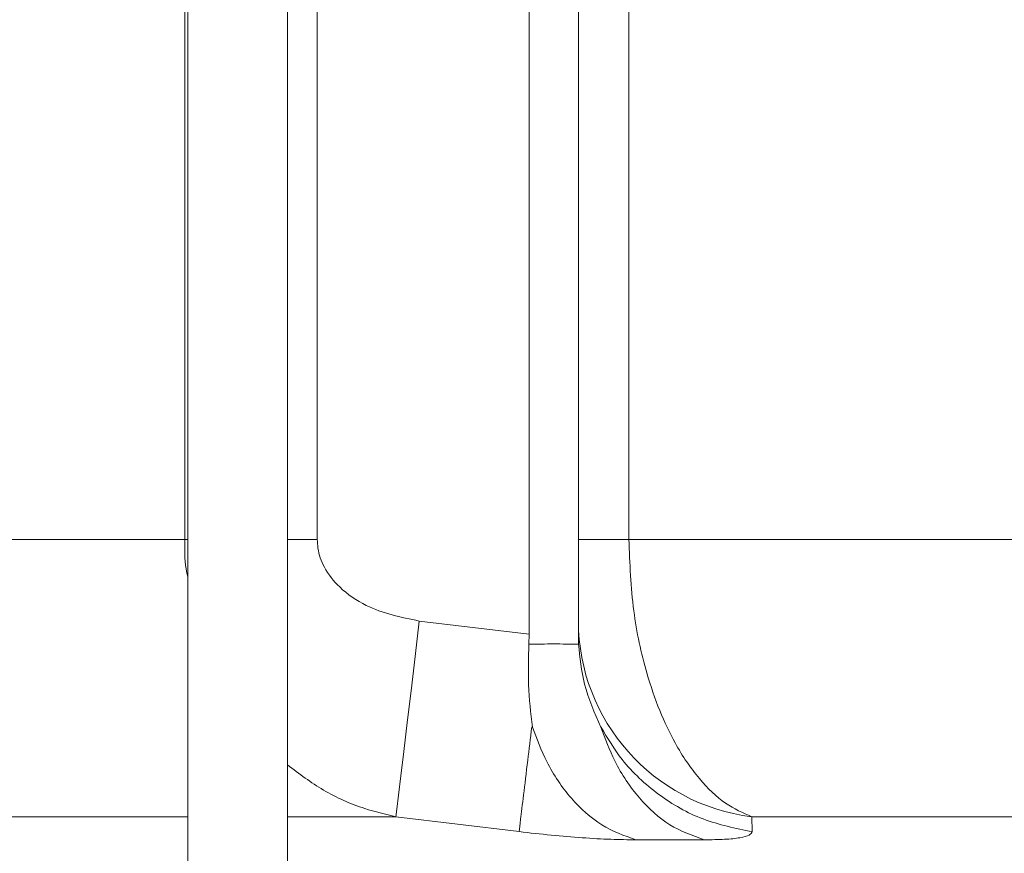
# Model space of a CAD drawing. Units: millimetres. Extents: x 2215 to 4214, y 425 to 3857.
# Drawn here: x 3376 to 3435, y 2348 to 2399 of the extents above; entities that cross this region are included whole.
import ezdxf

# ---------------------------------------------------------------- set-up
doc = ezdxf.new("R2010")
doc.units = ezdxf.units.MM
doc.header["$LTSCALE"] = 20
doc.layers.add('MAßLINIE_MAßZEICHNUNGEN', color=7, linetype='Continuous')
doc.styles.add('SLDTEXTSTYLE0', font='TXT', dxfattribs={"width": 0.7})
doc.dimstyles.new('SLDDIMSTYLE0', dxfattribs={"dimtxt": 105.833333, "dimasz": 70, "dimexe": 0, "dimexo": 0.0625, "dimgap": 26.458333, "dimtad": 0, "dimdec": 0, "dimrnd": 1e-09, "dimzin": 12, "dimdsep": 46, "dimtxsty": 'SLDTEXTSTYLE0', "dimsah": 1, "dimcen": 0.09, "dimadec": 0, "dimazin": 3, "dimtfac": 1, "dimtdec": 0, "dimtofl": 0, "dimtmove": 0, "dimatfit": 3, "dimfxl": 0, "dimfrac": 2, "dimtolj": 1, "dimtzin": 12, "dimarcsym": 0})

# ---------------------------------------------------------------- blocks, each defined once
blk = doc.blocks.new('_D_3')
at = {"layer": 'MAßLINIE_MAßZEICHNUNGEN', "color": 7}
for p, q in [((3621.007, 3856.666), (4055.28, 3856.666)), ((4035.28, 3856.666), (4035.28, 3247.629)), ((4035.28, 2099.74), (4035.28, 2681.617)), ((3437.701, 2099.74), (4055.28, 2099.74))]:
    blk.add_line(p, q, dxfattribs=at)
for points in [[(4035.28, 3856.666), (4005.28, 3786.666), (4065.28, 3786.666)], [(4035.28, 2099.74), (4065.28, 2169.74), (4005.28, 2169.74)]]:
    blk.add_solid(points, dxfattribs=at)
at = {"layer": 'MAßLINIE_MAßZEICHNUNGEN', "color": 7, "char_height": 105.8333, "attachment_point": 1, "rotation": 90, "style": 'SLDTEXTSTYLE0'}
for s, insert in [('min 1300', (3898.853, 2687.986)), ('1750', (4058.387, 2962.075)), ('max', (4058.387, 2681.617))]:
    blk.add_mtext(s, dxfattribs=dict(at, insert=insert))
blk = doc.blocks.new('_D_4')
at = {"layer": 'MAßLINIE_MAßZEICHNUNGEN', "color": 7}
for p, q in [((3691.332, 2993.74), (3829.802, 2993.74)), ((3809.802, 2993.74), (3809.802, 2681.846)), ((3809.802, 2099.74), (3809.802, 2436.274)), ((3437.701, 2099.74), (3829.802, 2099.74))]:
    blk.add_line(p, q, dxfattribs=at)
for points in [[(3809.802, 2993.74), (3779.802, 2923.74), (3839.802, 2923.74)], [(3809.802, 2099.74), (3839.802, 2169.74), (3779.802, 2169.74)]]:
    blk.add_solid(points, dxfattribs=at)
at = {"layer": 'MAßLINIE_MAßZEICHNUNGEN', "color": 7, "insert": (3753.143, 2436.274), "char_height": 105.8333, "attachment_point": 1, "rotation": 90, "style": 'SLDTEXTSTYLE0'}
blk.add_mtext('894', dxfattribs=at)

msp = doc.modelspace()

# ---------------------------------------------------------------- linework, layer by layer
at = {"color": 7, "linetype": 'Continuous', "lineweight": 18}
for p, q in [((3386.162, 2853.732), (3386.162, 2335.34)), ((3392.162, 2335.34), (3392.162, 2853.732)), ((3406.75, 2361.637), (3406.75, 2690.789)), ((3385.973, 2685.069), (3385.973, 2367.357)), ((3393.967, 2367.357), (3393.967, 2685.069)), ((3409.72, 2685.069), (3409.72, 2367.357)), ((3412.77, 2367.357), (3412.77, 2685.069)), ((3385.973, 2367.357), (3227.556, 2367.357)), ((3385.973, 2367.357), (3386.162, 2367.357)), ((3392.162, 2367.357), (3393.967, 2367.357)), ((3409.72, 2367.357), (3412.77, 2367.357)), ((3498.162, 2367.357), (3412.77, 2367.357)), ((3406.75, 2361.637), (3400.125, 2362.433)), ((3409.72, 2362.433), (3409.72, 2361.637)), ((3406.75, 2361.637), (3406.735, 2361.044)), ((3409.72, 2361.637), (3409.735, 2361.044)), ((3318.42, 2350.615), (3386.162, 2350.615)), ((3392.162, 2350.615), (3398.716, 2350.615)), ((3398.716, 2350.615), (3406.146, 2349.719)), ((3420.206, 2349.719), (3420.185, 2350.615)), ((3420.185, 2350.615), (3470.137, 2350.615))]:
    msp.add_line(p, q, dxfattribs=at)
at = {"color": 7, "linetype": 'Continuous', "lineweight": 18, "flags": 128}
msp.add_lwpolyline([(3398.716, 2350.615), (3398.772, 2351.08), (3398.871, 2351.913), (3399.011, 2353.087), (3399.187, 2354.565), (3399.393, 2356.297), (3399.624, 2358.228), (3399.87, 2360.296), (3400.125, 2362.433)], dxfattribs=at)
at = {"color": 7, "linetype": 'Continuous', "lineweight": 18}
msp.add_arc((3421.665, 2362.468), 11.945, 180.16819, 262.87874, dxfattribs=at)
for points, knots in [([(3385.973, 2367.357), (3385.967, 2366.758), (3385.958, 2365.984), (3386.124, 2365.238), (3386.162, 2365.068)], [0, 0, 0, 0, 0.7720867, 1, 1, 1, 1]), ([(3400.125, 2362.433), (3399.024, 2362.659), (3397.276, 2363.018), (3395.367, 2364.327), (3394.381, 2365.561), (3394.003, 2366.604), (3393.975, 2367.182), (3393.967, 2367.357)], [0, 0, 0, 0, 0.390557, 0.619883, 0.797053, 0.938579, 1, 1, 1, 1]), ([(3409.72, 2367.357), (3409.72, 2366.925), (3409.72, 2366.064), (3409.72, 2364.777), (3409.72, 2363.489), (3409.72, 2362.715), (3409.72, 2362.502), (3409.72, 2362.433)], [0, 0, 0, 0, 0.150879, 0.300909, 0.521401, 0.843049, 1, 1, 1, 1]), ([(3420.185, 2350.615), (3419.652, 2350.852), (3418.553, 2351.339), (3416.976, 2352.852), (3415.645, 2354.794), (3414.596, 2357.002), (3413.698, 2359.628), (3412.939, 2363.097), (3412.828, 2365.906), (3412.77, 2367.357)], [0, 0, 0, 0, 0.135471, 0.27935, 0.428961, 0.539595, 0.653041, 0.820718, 1, 1, 1, 1]), ([(3406.944, 2356.032), (3406.848, 2356.874), (3406.666, 2358.472), (3406.713, 2360.218), (3406.735, 2361.044)], [0, 0, 0, 0, 0.526502, 1, 1, 1, 1]), ([(3409.735, 2361.044), (3409.818, 2360.227), (3409.996, 2358.482), (3410.701, 2356.883), (3411.076, 2356.032)], [0, 0, 0, 0, 0.468056, 1, 1, 1, 1]), ([(3406.147, 2349.719), (3406.171, 2349.921), (3406.22, 2350.323), (3406.406, 2351.858), (3406.64, 2353.795), (3406.829, 2355.349), (3406.912, 2356.036)], [0, 0, 0, 0, 0.263761, 0.527558, 0.791354, 1, 1, 1, 1]), ([(3413.188, 2349.225), (3412.487, 2349.476), (3411.086, 2349.977), (3409.247, 2351.652), (3407.823, 2353.706), (3407.214, 2355.319), (3406.944, 2356.032)], [0, 0, 0, 0, 0.263628, 0.527283, 0.790942, 1, 1, 1, 1]), ([(3411.076, 2356.036), (3411.482, 2355.361), (3412.411, 2353.814), (3414.506, 2351.874), (3417.19, 2350.327), (3419.201, 2349.922), (3420.206, 2349.719)], [0, 0, 0, 0, 0.204973, 0.469989, 0.735002, 1, 1, 1, 1]), ([(3411.076, 2356.032), (3411.339, 2355.331), (3411.941, 2353.726), (3413.354, 2351.669), (3415.196, 2349.982), (3416.603, 2349.478), (3417.306, 2349.226)], [0, 0, 0, 0, 0.20536, 0.470257, 0.735152, 1, 1, 1, 1]), ([(3392.162, 2353.743), (3392.876, 2353.21), (3394.337, 2352.121), (3396.58, 2351.123), (3398.084, 2350.765), (3398.716, 2350.615)], [0, 0, 0, 0, 0.356539, 0.729669, 1, 1, 1, 1]), ([(3413.188, 2349.225), (3412.701, 2349.231), (3411.725, 2349.241), (3409.971, 2349.342), (3408.096, 2349.496), (3406.797, 2349.645), (3406.147, 2349.719)], [0, 0, 0, 0, 0.249815, 0.49999, 0.74964, 1, 1, 1, 1]), ([(3420.206, 2349.719), (3420.173, 2349.645), (3420.105, 2349.496), (3419.512, 2349.342), (3418.614, 2349.241), (3417.742, 2349.231), (3417.306, 2349.225)], [0, 0, 0, 0, 0.250601, 0.500489, 0.750423, 1, 1, 1, 1]), ([(3413.189, 2349.225), (3413.875, 2349.226), (3415.247, 2349.229), (3416.619, 2349.226), (3417.305, 2349.225)], [0, 0, 0, 0, 0.500016, 1, 1, 1, 1])]:
    msp.add_open_spline(points, degree=3, knots=knots, dxfattribs=at)
msp.add_open_spline([(3409.735, 2361.044), (3409.235, 2361.045), (3408.235, 2361.046), (3407.235, 2361.045), (3406.735, 2361.044)], degree=3, dxfattribs=at)

# ---------------------------------------------------------------- dimensions: what is measured, and where the dimension line sits
at = {"layer": 'MAßLINIE_MAßZEICHNUNGEN', "color": 7}
dim = msp.add_linear_dim(base=(4035.28, 2099.74), p1=(3601.007, 3856.666), p2=(3417.701, 2099.74), angle=90, text='min 1300\\Pmax <>', dimstyle='SLDDIMSTYLE0', dxfattribs=at)
dim.commit()
dim.dimension.update_dxf_attribs({"geometry": '_D_3', "text_midpoint": (4035.28, 2964.623), "dimtype": 160})
dim = msp.add_linear_dim(base=(3809.802, 2993.74), p1=(3417.701, 2099.74), p2=(3671.332, 2993.74), angle=90, dimstyle='SLDDIMSTYLE0', dxfattribs=at)
dim.commit()
dim.dimension.update_dxf_attribs({"geometry": '_D_4', "text_midpoint": (3809.802, 2559.06), "dimtype": 160})

doc.saveas('drawing.dxf')
